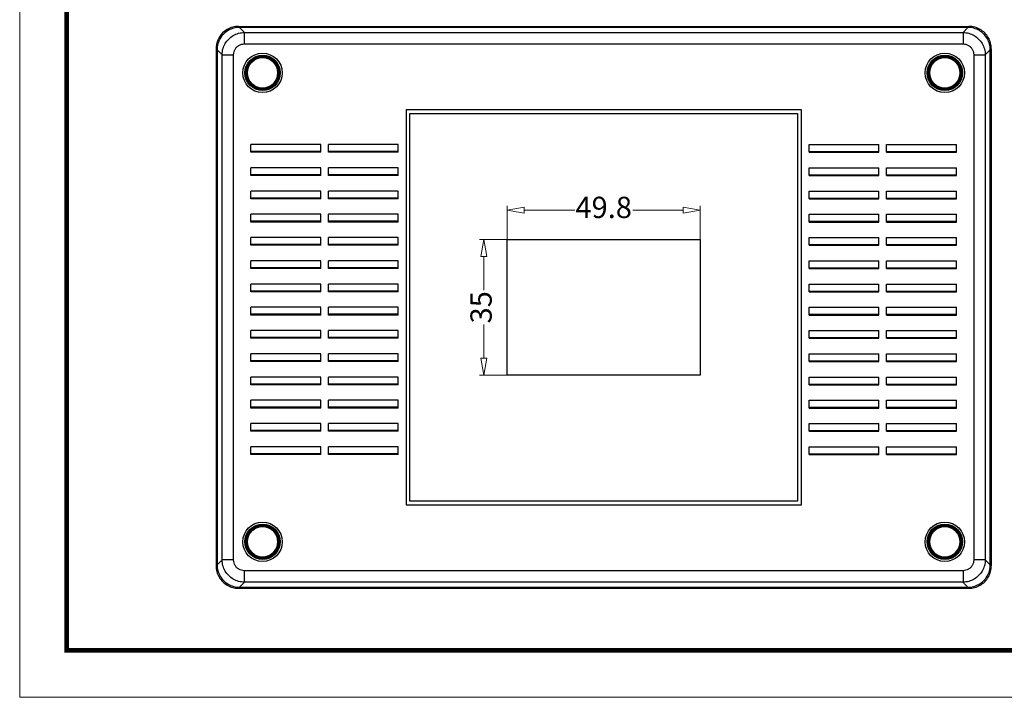
# Model space of a CAD drawing. Extents: x 11531 to 12232, y -6429 to -5942.
# Drawn here: x 11531 to 11785, y -6429 to -6254 of the extents above; entities that cross this region are included whole.
import ezdxf
from ezdxf.enums import TextEntityAlignment as Align

# ---------------------------------------------------------------- set-up
doc = ezdxf.new("R2010")
doc.units = 0
doc.header["$LTSCALE"] = 30.734
doc.header["$MEASUREMENT"] = 0
doc.header["$PDMODE"] = 3
doc.header["$PDSIZE"] = 0.3125
doc.layers.get('0').update_dxf_attribs({"linetype": 'CONTINUOUS'})
doc.layers.get('Defpoints').update_dxf_attribs({"linetype": 'CONTINUOUS'})
doc.layers.add('dim', color=84, linetype='CONTINUOUS', lineweight=9)
doc.layers.add('from', color=7, linetype='CONTINUOUS', lineweight=13)
doc.styles.add('LongTou', font='romand.shx', dxfattribs={"width": 0.75, "bigfont": 'whgdtxt.shx'})
doc.styles.add('宋体', font='SimSun.ttf', dxfattribs={"height": 3})
doc.dimstyles.new('YanXiu', dxfattribs={"dimtxt": 7, "dimasz": 2.2, "dimexe": 1, "dimexo": 0, "dimgap": 0.66, "dimtad": 0, "dimzin": 9, "dimdsep": 46, "dimtxsty": 'LongTou', "dimblk": 'CLOSEDBLANK', "dimcen": 0, "dimclrd": 3, "dimclre": 3, "dimclrt": 7, "dimazin": 2, "dimtfac": 1, "dimtofl": 0, "dimtmove": 0, "dimatfit": 3, "dimldrblk": 'CLOSEDBLANK', "dimfxl": 0, "dimlwd": 5, "dimlwe": 5, "dimarcsym": 0})

# ---------------------------------------------------------------- blocks, each defined once
blk = doc.blocks.new('_ClosedBlank')
at = {"color": 0, "linetype": 'ByBlock', "lineweight": -2}
for p, q in [((-1, 0.167), (0, 0)), ((-1, 0.167), (-1, -0.167)), ((0, 0), (-1, -0.167))]:
    blk.add_line(p, q, dxfattribs=at)
blk = doc.blocks.new('*D38')
at = {"layer": 'Defpoints', "color": 0}
for p in [(11706.55, -6303.65), (11656.75, -6311.22), (11706.55, -6311.22)]:
    blk.add_point(p, dxfattribs=at)
at = {"layer": 'dim', "color": 3, "lineweight": 5}
for p, q in [((11656.75, -6311.22), (11656.75, -6302.55)), ((11661.15, -6303.65), (11674.17, -6303.65)), ((11702.15, -6303.65), (11689.14, -6303.65)), ((11706.55, -6311.22), (11706.55, -6302.55))]:
    blk.add_line(p, q, dxfattribs=at)
at = {"layer": 'dim', "color": 3, "lineweight": 5, "xscale": 4.4, "yscale": 4.4, "zscale": 4.4, "rotation": 180}
blk.add_blockref('_ClosedBlank', (11656.75, -6303.65), dxfattribs=at)
at = {"layer": 'dim', "color": 3, "lineweight": 5, "xscale": 4.4, "yscale": 4.4, "zscale": 4.4}
blk.add_blockref('_ClosedBlank', (11706.55, -6303.65), dxfattribs=at)
at = {"layer": 'dim', "color": 7, "insert": (11681.65, -6303.65), "char_height": 5.5, "attachment_point": 5, "style": 'LongTou'}
blk.add_mtext('49.8', dxfattribs=at)
blk = doc.blocks.new('*D39')
at = {"layer": 'Defpoints', "color": 0}
for p in [(11656.75, -6311.22), (11650.73, -6346.22), (11656.75, -6346.22)]:
    blk.add_point(p, dxfattribs=at)
at = {"layer": 'dim', "color": 3, "lineweight": 5}
for p, q in [((11656.75, -6311.22), (11649.63, -6311.22)), ((11650.73, -6315.62), (11650.73, -6324.29)), ((11650.73, -6341.82), (11650.73, -6333.16)), ((11656.75, -6346.22), (11649.63, -6346.22))]:
    blk.add_line(p, q, dxfattribs=at)
at = {"layer": 'dim', "color": 3, "lineweight": 5, "xscale": 4.4, "yscale": 4.4, "zscale": 4.4}
for p, rotation in [((11650.73, -6311.22), 90), ((11650.73, -6346.22), 270)]:
    blk.add_blockref('_ClosedBlank', p, dxfattribs=dict(at, rotation=rotation))
at = {"layer": 'dim', "color": 7, "insert": (11650.73, -6328.72), "char_height": 5.5, "attachment_point": 5, "rotation": 90, "style": 'LongTou'}
blk.add_mtext('35', dxfattribs=at)
blk = doc.blocks.new('TK-D')
at = {"layer": 'from'}
blk.add_lwpolyline([(-594.5, -413.12), (594.5, -413.12), (594.5, 413.12), (-594.5, 413.12)], close=True, dxfattribs=at)
at = {"layer": 'from', "const_width": 2.05}
blk.add_lwpolyline([(-574.01, -392.63), (-574.01, 392.63), (574.01, 392.63), (574.01, -392.63), (-574.01, -392.63)], dxfattribs=at)
at = {"layer": 'from', "color": 6, "style": '宋体', "width": 0.7}
blk.add_attdef('40004', text='', height=8.32, dxfattribs=at).set_placement((430.84, -344.43), align=Align.MIDDLE)

msp = doc.modelspace()

# ---------------------------------------------------------------- linework, layer by layer
at = {"color": 7, "linetype": 'Continuous'}
for p, q in [((11587.445, -6256.225), (11587.708, -6256.487)), ((11587.453, -6256.225), (11775.853, -6256.225)), ((11775.599, -6256.487), (11775.861, -6256.225)), ((11775.599, -6256.487), (11587.708, -6256.487)), ((11587.708, -6256.487), (11588.954, -6257.796)), ((11588.954, -6257.796), (11774.353, -6257.796)), ((11588.954, -6260.759), (11588.954, -6257.796)), ((11774.353, -6257.796), (11775.599, -6256.487)), ((11774.353, -6257.796), (11774.353, -6260.759)), ((11588.954, -6260.759), (11774.353, -6260.759)), ((11581.915, -6262.279), (11581.653, -6262.017)), ((11581.653, -6262.017), (11581.653, -6395.432)), ((11581.915, -6262.279), (11581.915, -6395.17)), ((11583.225, -6263.525), (11586.188, -6263.525)), ((11583.225, -6393.924), (11583.225, -6263.525)), ((11586.188, -6393.924), (11586.188, -6263.525)), ((11777.119, -6263.525), (11777.119, -6393.924)), ((11777.119, -6263.525), (11780.082, -6263.525)), ((11780.082, -6263.525), (11780.082, -6393.924)), ((11781.653, -6262.017), (11781.391, -6262.279)), ((11781.391, -6395.17), (11781.391, -6262.279)), ((11781.653, -6262.025), (11781.653, -6395.432)), ((11630.653, -6277.732), (11630.653, -6379.717)), ((11732.646, -6277.725), (11630.661, -6277.725)), ((11630.661, -6277.725), (11630.661, -6277.74)), ((11631.638, -6278.709), (11731.669, -6278.709)), ((11631.638, -6378.74), (11631.638, -6278.709)), ((11631.653, -6278.717), (11631.638, -6278.717)), ((11631.646, -6278.725), (11731.661, -6278.725)), ((11631.653, -6378.732), (11631.653, -6278.717)), ((11731.653, -6278.717), (11731.653, -6378.732)), ((11731.661, -6278.725), (11731.661, -6278.709)), ((11731.669, -6278.709), (11731.669, -6378.74)), ((11732.653, -6277.732), (11732.638, -6277.732)), ((11732.653, -6379.717), (11732.653, -6277.732)), ((11608.653, -6286.725), (11590.653, -6286.725)), ((11590.653, -6288.725), (11590.653, -6286.725)), ((11608.653, -6288.725), (11608.653, -6286.725)), ((11628.653, -6286.725), (11610.653, -6286.725)), ((11610.653, -6288.725), (11610.653, -6286.725)), ((11628.653, -6288.725), (11628.653, -6286.725)), ((11734.653, -6288.725), (11734.653, -6286.725)), ((11734.653, -6286.725), (11752.653, -6286.725)), ((11752.653, -6288.725), (11752.653, -6286.725)), ((11754.653, -6288.725), (11754.653, -6286.725)), ((11754.653, -6286.725), (11772.653, -6286.725)), ((11772.653, -6288.725), (11772.653, -6286.725)), ((11608.653, -6288.525), (11590.653, -6288.525)), ((11608.653, -6288.614), (11590.653, -6288.614)), ((11608.653, -6288.725), (11590.653, -6288.725)), ((11601.796, -6288.525), (11601.796, -6288.614)), ((11602.046, -6288.525), (11602.046, -6288.614)), ((11605.278, -6288.525), (11605.278, -6288.614)), ((11605.528, -6288.525), (11605.528, -6288.614)), ((11628.653, -6288.525), (11610.653, -6288.525)), ((11628.653, -6288.614), (11610.653, -6288.614)), ((11628.653, -6288.725), (11610.653, -6288.725)), ((11734.653, -6288.525), (11752.653, -6288.525)), ((11734.653, -6288.614), (11752.653, -6288.614)), ((11734.653, -6288.725), (11752.653, -6288.725)), ((11754.653, -6288.525), (11772.653, -6288.525)), ((11754.653, -6288.614), (11772.653, -6288.614)), ((11754.653, -6288.725), (11772.653, -6288.725)), ((11757.779, -6288.614), (11757.779, -6288.525)), ((11758.029, -6288.614), (11758.029, -6288.525)), ((11761.261, -6288.614), (11761.261, -6288.525)), ((11761.511, -6288.614), (11761.511, -6288.525)), ((11608.653, -6292.725), (11590.653, -6292.725)), ((11590.653, -6294.725), (11590.653, -6292.725)), ((11608.653, -6294.725), (11608.653, -6292.725)), ((11628.653, -6292.725), (11610.653, -6292.725)), ((11610.653, -6294.725), (11610.653, -6292.725)), ((11628.653, -6294.725), (11628.653, -6292.725)), ((11734.653, -6294.725), (11734.653, -6292.725)), ((11734.653, -6292.725), (11752.653, -6292.725)), ((11752.653, -6294.725), (11752.653, -6292.725)), ((11754.653, -6294.725), (11754.653, -6292.725)), ((11754.653, -6292.725), (11772.653, -6292.725)), ((11772.653, -6294.725), (11772.653, -6292.725)), ((11608.653, -6294.525), (11590.653, -6294.525)), ((11608.653, -6294.614), (11590.653, -6294.614)), ((11608.653, -6294.725), (11590.653, -6294.725)), ((11601.796, -6294.525), (11601.796, -6294.614)), ((11602.046, -6294.525), (11602.046, -6294.614)), ((11605.278, -6294.525), (11605.278, -6294.614)), ((11605.528, -6294.525), (11605.528, -6294.614)), ((11628.653, -6294.525), (11610.653, -6294.525)), ((11628.653, -6294.614), (11610.653, -6294.614)), ((11628.653, -6294.725), (11610.653, -6294.725)), ((11734.653, -6294.525), (11752.653, -6294.525)), ((11734.653, -6294.614), (11752.653, -6294.614)), ((11734.653, -6294.725), (11752.653, -6294.725)), ((11754.653, -6294.525), (11772.653, -6294.525)), ((11754.653, -6294.614), (11772.653, -6294.614)), ((11754.653, -6294.725), (11772.653, -6294.725)), ((11757.779, -6294.614), (11757.779, -6294.525)), ((11758.029, -6294.614), (11758.029, -6294.525)), ((11761.261, -6294.614), (11761.261, -6294.525)), ((11761.511, -6294.614), (11761.511, -6294.525)), ((11608.653, -6298.725), (11590.653, -6298.725)), ((11590.653, -6300.725), (11590.653, -6298.725)), ((11608.653, -6300.725), (11608.653, -6298.725)), ((11628.653, -6298.725), (11610.653, -6298.725)), ((11610.653, -6300.725), (11610.653, -6298.725)), ((11628.653, -6300.725), (11628.653, -6298.725)), ((11734.653, -6300.725), (11734.653, -6298.725)), ((11734.653, -6298.725), (11752.653, -6298.725)), ((11752.653, -6300.725), (11752.653, -6298.725)), ((11754.653, -6300.725), (11754.653, -6298.725)), ((11754.653, -6298.725), (11772.653, -6298.725)), ((11772.653, -6300.725), (11772.653, -6298.725)), ((11608.653, -6300.525), (11590.653, -6300.525)), ((11608.653, -6300.614), (11590.653, -6300.614)), ((11608.653, -6300.725), (11590.653, -6300.725)), ((11601.796, -6300.525), (11601.796, -6300.614)), ((11602.046, -6300.525), (11602.046, -6300.614)), ((11605.278, -6300.525), (11605.278, -6300.614)), ((11605.528, -6300.525), (11605.528, -6300.614)), ((11628.653, -6300.525), (11610.653, -6300.525)), ((11628.653, -6300.614), (11610.653, -6300.614)), ((11628.653, -6300.725), (11610.653, -6300.725)), ((11734.653, -6300.525), (11752.653, -6300.525)), ((11734.653, -6300.614), (11752.653, -6300.614)), ((11734.653, -6300.725), (11752.653, -6300.725)), ((11754.653, -6300.525), (11772.653, -6300.525)), ((11754.653, -6300.614), (11772.653, -6300.614)), ((11754.653, -6300.725), (11772.653, -6300.725)), ((11757.779, -6300.614), (11757.779, -6300.525)), ((11758.029, -6300.614), (11758.029, -6300.525)), ((11761.261, -6300.614), (11761.261, -6300.525)), ((11761.511, -6300.614), (11761.511, -6300.525)), ((11608.653, -6304.725), (11590.653, -6304.725)), ((11590.653, -6306.725), (11590.653, -6304.725)), ((11608.653, -6306.525), (11590.653, -6306.525)), ((11608.653, -6306.614), (11590.653, -6306.614)), ((11608.653, -6306.725), (11590.653, -6306.725)), ((11590.938, -6306.496), (11590.95, -6306.614)), ((11601.796, -6306.525), (11601.796, -6306.614)), ((11602.046, -6306.525), (11602.046, -6306.614)), ((11605.278, -6306.525), (11605.278, -6306.614)), ((11605.528, -6306.525), (11605.528, -6306.614)), ((11608.653, -6306.725), (11608.653, -6304.725)), ((11628.653, -6304.725), (11610.653, -6304.725)), ((11610.653, -6306.725), (11610.653, -6304.725)), ((11628.653, -6306.525), (11610.653, -6306.525)), ((11628.653, -6306.614), (11610.653, -6306.614)), ((11628.653, -6306.725), (11610.653, -6306.725)), ((11628.653, -6306.725), (11628.653, -6304.725)), ((11734.653, -6306.725), (11734.653, -6304.725)), ((11734.653, -6304.725), (11752.653, -6304.725)), ((11734.653, -6306.525), (11752.653, -6306.525)), ((11734.653, -6306.614), (11752.653, -6306.614)), ((11734.653, -6306.725), (11752.653, -6306.725)), ((11752.653, -6306.725), (11752.653, -6304.725)), ((11754.653, -6306.725), (11754.653, -6304.725)), ((11754.653, -6304.725), (11772.653, -6304.725)), ((11754.653, -6306.525), (11772.653, -6306.525)), ((11754.653, -6306.614), (11772.653, -6306.614)), ((11754.653, -6306.725), (11772.653, -6306.725)), ((11757.779, -6306.614), (11757.779, -6306.525)), ((11758.029, -6306.614), (11758.029, -6306.525)), ((11761.261, -6306.614), (11761.261, -6306.525)), ((11761.511, -6306.614), (11761.511, -6306.525)), ((11772.369, -6306.496), (11772.357, -6306.614)), ((11772.653, -6306.725), (11772.653, -6304.725)), ((11608.653, -6310.725), (11590.653, -6310.725)), ((11590.653, -6312.725), (11590.653, -6310.725)), ((11608.653, -6312.725), (11608.653, -6310.725)), ((11628.653, -6310.725), (11610.653, -6310.725)), ((11610.653, -6312.725), (11610.653, -6310.725)), ((11628.653, -6312.725), (11628.653, -6310.725)), ((11656.727, -6311.198), (11706.58, -6311.198)), ((11656.753, -6311.225), (11656.727, -6311.198)), ((11656.727, -6346.251), (11656.727, -6311.198)), ((11656.753, -6311.225), (11706.553, -6311.225)), ((11656.753, -6346.225), (11656.753, -6311.225)), ((11706.553, -6311.225), (11706.58, -6311.198)), ((11706.553, -6311.225), (11706.553, -6346.225)), ((11706.58, -6311.198), (11706.58, -6346.251)), ((11734.653, -6312.725), (11734.653, -6310.725)), ((11734.653, -6310.725), (11752.653, -6310.725)), ((11752.653, -6312.725), (11752.653, -6310.725)), ((11754.653, -6312.725), (11754.653, -6310.725)), ((11754.653, -6310.725), (11772.653, -6310.725)), ((11772.653, -6312.725), (11772.653, -6310.725)), ((11608.653, -6312.525), (11590.653, -6312.525)), ((11608.653, -6312.614), (11590.653, -6312.614)), ((11608.653, -6312.725), (11590.653, -6312.725)), ((11591.07, -6312.525), (11591.079, -6312.614)), ((11591.549, -6312.525), (11591.558, -6312.614)), ((11601.796, -6312.525), (11601.796, -6312.614)), ((11602.046, -6312.525), (11602.046, -6312.614)), ((11605.278, -6312.525), (11605.278, -6312.614)), ((11605.528, -6312.525), (11605.528, -6312.614)), ((11628.653, -6312.525), (11610.653, -6312.525)), ((11628.653, -6312.614), (11610.653, -6312.614)), ((11628.653, -6312.725), (11610.653, -6312.725)), ((11734.653, -6312.525), (11752.653, -6312.525)), ((11734.653, -6312.614), (11752.653, -6312.614)), ((11734.653, -6312.725), (11752.653, -6312.725)), ((11754.653, -6312.525), (11772.653, -6312.525)), ((11754.653, -6312.614), (11772.653, -6312.614)), ((11754.653, -6312.725), (11772.653, -6312.725)), ((11757.779, -6312.614), (11757.779, -6312.525)), ((11758.029, -6312.614), (11758.029, -6312.525)), ((11761.261, -6312.614), (11761.261, -6312.525)), ((11761.511, -6312.614), (11761.511, -6312.525)), ((11771.757, -6312.525), (11771.748, -6312.614)), ((11772.237, -6312.525), (11772.228, -6312.614)), ((11608.653, -6316.725), (11590.653, -6316.725)), ((11590.653, -6318.725), (11590.653, -6316.725)), ((11608.653, -6318.725), (11608.653, -6316.725)), ((11628.653, -6316.725), (11610.653, -6316.725)), ((11610.653, -6318.725), (11610.653, -6316.725)), ((11628.653, -6318.725), (11628.653, -6316.725)), ((11734.653, -6318.725), (11734.653, -6316.725)), ((11734.653, -6316.725), (11752.653, -6316.725)), ((11752.653, -6318.725), (11752.653, -6316.725)), ((11754.653, -6318.725), (11754.653, -6316.725)), ((11754.653, -6316.725), (11772.653, -6316.725)), ((11772.653, -6318.725), (11772.653, -6316.725)), ((11608.653, -6318.525), (11590.653, -6318.525)), ((11608.653, -6318.614), (11590.653, -6318.614)), ((11608.653, -6318.725), (11590.653, -6318.725)), ((11591.679, -6318.525), (11591.688, -6318.614)), ((11592.158, -6318.525), (11592.167, -6318.614)), ((11601.796, -6318.525), (11601.796, -6318.614)), ((11602.046, -6318.525), (11602.046, -6318.614)), ((11605.278, -6318.525), (11605.278, -6318.614)), ((11605.528, -6318.525), (11605.528, -6318.614)), ((11628.653, -6318.525), (11610.653, -6318.525)), ((11628.653, -6318.614), (11610.653, -6318.614)), ((11628.653, -6318.725), (11610.653, -6318.725)), ((11734.653, -6318.525), (11752.653, -6318.525)), ((11734.653, -6318.614), (11752.653, -6318.614)), ((11734.653, -6318.725), (11752.653, -6318.725)), ((11754.653, -6318.525), (11772.653, -6318.525)), ((11754.653, -6318.614), (11772.653, -6318.614)), ((11754.653, -6318.725), (11772.653, -6318.725)), ((11757.779, -6318.614), (11757.779, -6318.525)), ((11758.029, -6318.614), (11758.029, -6318.525)), ((11761.261, -6318.614), (11761.261, -6318.525)), ((11761.511, -6318.614), (11761.511, -6318.525)), ((11771.149, -6318.525), (11771.14, -6318.614)), ((11771.628, -6318.525), (11771.619, -6318.614)), ((11608.653, -6322.725), (11590.653, -6322.725)), ((11590.653, -6324.725), (11590.653, -6322.725)), ((11608.653, -6324.525), (11590.653, -6324.525)), ((11608.653, -6324.614), (11590.653, -6324.614)), ((11608.653, -6324.725), (11590.653, -6324.725)), ((11592.287, -6324.525), (11592.296, -6324.614)), ((11592.766, -6324.525), (11592.775, -6324.614)), ((11601.796, -6324.525), (11601.796, -6324.614)), ((11602.046, -6324.525), (11602.046, -6324.614)), ((11605.278, -6324.525), (11605.278, -6324.614)), ((11605.528, -6324.525), (11605.528, -6324.614)), ((11608.653, -6324.725), (11608.653, -6322.725)), ((11628.653, -6322.725), (11610.653, -6322.725)), ((11610.653, -6324.725), (11610.653, -6322.725)), ((11628.653, -6324.525), (11610.653, -6324.525)), ((11628.653, -6324.614), (11610.653, -6324.614)), ((11628.653, -6324.725), (11610.653, -6324.725)), ((11628.653, -6324.725), (11628.653, -6322.725)), ((11734.653, -6324.725), (11734.653, -6322.725)), ((11734.653, -6322.725), (11752.653, -6322.725)), ((11734.653, -6324.525), (11752.653, -6324.525)), ((11734.653, -6324.614), (11752.653, -6324.614)), ((11734.653, -6324.725), (11752.653, -6324.725)), ((11752.653, -6324.725), (11752.653, -6322.725)), ((11754.653, -6324.725), (11754.653, -6322.725)), ((11754.653, -6322.725), (11772.653, -6322.725)), ((11754.653, -6324.525), (11772.653, -6324.525)), ((11754.653, -6324.614), (11772.653, -6324.614)), ((11754.653, -6324.725), (11772.653, -6324.725)), ((11757.779, -6324.614), (11757.779, -6324.525)), ((11758.029, -6324.614), (11758.029, -6324.525)), ((11761.261, -6324.614), (11761.261, -6324.525)), ((11761.511, -6324.614), (11761.511, -6324.525)), ((11770.541, -6324.525), (11770.532, -6324.614)), ((11771.02, -6324.525), (11771.011, -6324.614)), ((11772.653, -6324.725), (11772.653, -6322.725)), ((11608.653, -6328.725), (11590.653, -6328.725)), ((11590.653, -6330.725), (11590.653, -6328.725)), ((11608.653, -6330.725), (11608.653, -6328.725)), ((11628.653, -6328.725), (11610.653, -6328.725)), ((11610.653, -6330.725), (11610.653, -6328.725)), ((11628.653, -6330.725), (11628.653, -6328.725)), ((11734.653, -6330.725), (11734.653, -6328.725)), ((11734.653, -6328.725), (11752.653, -6328.725)), ((11752.653, -6330.725), (11752.653, -6328.725)), ((11754.653, -6330.725), (11754.653, -6328.725)), ((11754.653, -6328.725), (11772.653, -6328.725)), ((11772.653, -6330.725), (11772.653, -6328.725)), ((11608.653, -6330.525), (11590.653, -6330.525)), ((11608.653, -6330.614), (11590.653, -6330.614)), ((11608.653, -6330.725), (11590.653, -6330.725)), ((11592.895, -6330.525), (11592.904, -6330.614)), ((11593.374, -6330.525), (11593.383, -6330.614)), ((11601.796, -6330.525), (11601.796, -6330.614)), ((11602.046, -6330.525), (11602.046, -6330.614)), ((11605.278, -6330.525), (11605.278, -6330.614)), ((11605.528, -6330.525), (11605.528, -6330.614)), ((11628.653, -6330.525), (11610.653, -6330.525)), ((11628.653, -6330.614), (11610.653, -6330.614)), ((11628.653, -6330.725), (11610.653, -6330.725)), ((11734.653, -6330.525), (11752.653, -6330.525)), ((11734.653, -6330.614), (11752.653, -6330.614)), ((11734.653, -6330.725), (11752.653, -6330.725)), ((11754.653, -6330.525), (11772.653, -6330.525)), ((11754.653, -6330.614), (11772.653, -6330.614)), ((11754.653, -6330.725), (11772.653, -6330.725)), ((11757.779, -6330.614), (11757.779, -6330.525)), ((11758.029, -6330.614), (11758.029, -6330.525)), ((11761.261, -6330.614), (11761.261, -6330.525)), ((11761.511, -6330.614), (11761.511, -6330.525)), ((11769.933, -6330.525), (11769.924, -6330.614)), ((11770.412, -6330.525), (11770.403, -6330.614)), ((11608.653, -6334.725), (11590.653, -6334.725)), ((11590.653, -6336.725), (11590.653, -6334.725)), ((11608.653, -6336.725), (11608.653, -6334.725)), ((11628.653, -6334.725), (11610.653, -6334.725)), ((11610.653, -6336.725), (11610.653, -6334.725)), ((11628.653, -6336.725), (11628.653, -6334.725)), ((11734.653, -6336.725), (11734.653, -6334.725)), ((11734.653, -6334.725), (11752.653, -6334.725)), ((11752.653, -6336.725), (11752.653, -6334.725)), ((11754.653, -6336.725), (11754.653, -6334.725)), ((11754.653, -6334.725), (11772.653, -6334.725)), ((11772.653, -6336.725), (11772.653, -6334.725)), ((11608.653, -6336.525), (11590.653, -6336.525)), ((11608.653, -6336.614), (11590.653, -6336.614)), ((11608.653, -6336.725), (11590.653, -6336.725)), ((11593.503, -6336.525), (11593.512, -6336.614)), ((11593.982, -6336.525), (11593.991, -6336.614)), ((11601.796, -6336.525), (11601.796, -6336.614)), ((11602.046, -6336.525), (11602.046, -6336.614)), ((11604.78, -6336.525), (11604.672, -6336.614)), ((11605.324, -6336.525), (11605.216, -6336.614)), ((11628.653, -6336.525), (11610.653, -6336.525)), ((11628.653, -6336.614), (11610.653, -6336.614)), ((11628.653, -6336.725), (11610.653, -6336.725)), ((11734.653, -6336.525), (11752.653, -6336.525)), ((11734.653, -6336.614), (11752.653, -6336.614)), ((11734.653, -6336.725), (11752.653, -6336.725)), ((11754.653, -6336.525), (11772.653, -6336.525)), ((11754.653, -6336.614), (11772.653, -6336.614)), ((11754.653, -6336.725), (11772.653, -6336.725)), ((11758.091, -6336.614), (11757.983, -6336.525)), ((11758.635, -6336.614), (11758.527, -6336.525)), ((11761.261, -6336.614), (11761.261, -6336.525)), ((11761.511, -6336.614), (11761.511, -6336.525)), ((11769.324, -6336.525), (11769.315, -6336.614)), ((11769.803, -6336.525), (11769.794, -6336.614)), ((11608.653, -6340.725), (11590.653, -6340.725)), ((11590.653, -6342.725), (11590.653, -6340.725)), ((11608.653, -6342.525), (11590.653, -6342.525)), ((11608.653, -6342.614), (11590.653, -6342.614)), ((11594.112, -6342.525), (11594.121, -6342.614)), ((11594.591, -6342.525), (11594.6, -6342.614)), ((11608.653, -6342.725), (11608.653, -6340.725)), ((11628.653, -6340.725), (11610.653, -6340.725)), ((11610.653, -6342.725), (11610.653, -6340.725)), ((11628.653, -6342.525), (11610.653, -6342.525)), ((11628.653, -6342.614), (11610.653, -6342.614)), ((11628.653, -6342.725), (11628.653, -6340.725)), ((11734.653, -6342.725), (11734.653, -6340.725)), ((11734.653, -6340.725), (11752.653, -6340.725)), ((11734.653, -6342.525), (11752.653, -6342.525)), ((11734.653, -6342.614), (11752.653, -6342.614)), ((11752.653, -6342.725), (11752.653, -6340.725)), ((11754.653, -6342.725), (11754.653, -6340.725)), ((11754.653, -6340.725), (11772.653, -6340.725)), ((11754.653, -6342.525), (11772.653, -6342.525)), ((11754.653, -6342.614), (11772.653, -6342.614)), ((11768.716, -6342.525), (11768.707, -6342.614)), ((11769.195, -6342.525), (11769.186, -6342.614)), ((11772.653, -6342.725), (11772.653, -6340.725)), ((11608.653, -6342.725), (11590.653, -6342.725)), ((11628.653, -6342.725), (11610.653, -6342.725)), ((11734.653, -6342.725), (11752.653, -6342.725)), ((11754.653, -6342.725), (11772.653, -6342.725)), ((11608.653, -6346.725), (11590.653, -6346.725)), ((11590.653, -6348.725), (11590.653, -6346.725)), ((11608.653, -6348.725), (11608.653, -6346.725)), ((11628.653, -6346.725), (11610.653, -6346.725)), ((11610.653, -6348.725), (11610.653, -6346.725)), ((11628.653, -6348.725), (11628.653, -6346.725)), ((11656.753, -6346.225), (11656.727, -6346.251)), ((11706.58, -6346.251), (11656.727, -6346.251)), ((11706.553, -6346.225), (11656.753, -6346.225)), ((11706.553, -6346.225), (11706.58, -6346.251)), ((11734.653, -6348.725), (11734.653, -6346.725)), ((11734.653, -6346.725), (11752.653, -6346.725)), ((11752.653, -6348.725), (11752.653, -6346.725)), ((11754.653, -6348.725), (11754.653, -6346.725)), ((11754.653, -6346.725), (11772.653, -6346.725)), ((11772.653, -6348.725), (11772.653, -6346.725)), ((11608.653, -6348.525), (11590.653, -6348.525)), ((11608.653, -6348.614), (11590.653, -6348.614)), ((11608.653, -6348.725), (11590.653, -6348.725)), ((11594.72, -6348.525), (11594.729, -6348.614)), ((11595.199, -6348.525), (11595.208, -6348.614)), ((11628.653, -6348.525), (11610.653, -6348.525)), ((11628.653, -6348.614), (11610.653, -6348.614)), ((11628.653, -6348.725), (11610.653, -6348.725)), ((11734.653, -6348.525), (11752.653, -6348.525)), ((11734.653, -6348.614), (11752.653, -6348.614)), ((11734.653, -6348.725), (11752.653, -6348.725)), ((11754.653, -6348.525), (11772.653, -6348.525)), ((11754.653, -6348.614), (11772.653, -6348.614)), ((11754.653, -6348.725), (11772.653, -6348.725)), ((11768.108, -6348.525), (11768.099, -6348.614)), ((11768.587, -6348.525), (11768.578, -6348.614)), ((11608.653, -6352.725), (11590.653, -6352.725)), ((11590.653, -6354.725), (11590.653, -6352.725)), ((11608.653, -6354.725), (11608.653, -6352.725)), ((11628.653, -6352.725), (11610.653, -6352.725)), ((11610.653, -6354.725), (11610.653, -6352.725)), ((11628.653, -6354.725), (11628.653, -6352.725)), ((11734.653, -6354.725), (11734.653, -6352.725)), ((11734.653, -6352.725), (11752.653, -6352.725)), ((11752.653, -6354.725), (11752.653, -6352.725)), ((11754.653, -6354.725), (11754.653, -6352.725)), ((11754.653, -6352.725), (11772.653, -6352.725)), ((11772.653, -6354.725), (11772.653, -6352.725)), ((11608.653, -6354.525), (11590.653, -6354.525)), ((11608.653, -6354.614), (11590.653, -6354.614)), ((11608.653, -6354.725), (11590.653, -6354.725)), ((11596.138, -6354.614), (11596.129, -6354.525)), ((11596.617, -6354.614), (11596.608, -6354.525)), ((11628.653, -6354.525), (11610.653, -6354.525)), ((11628.653, -6354.614), (11610.653, -6354.614)), ((11628.653, -6354.725), (11610.653, -6354.725)), ((11734.653, -6354.525), (11752.653, -6354.525)), ((11734.653, -6354.614), (11752.653, -6354.614)), ((11734.653, -6354.725), (11752.653, -6354.725)), ((11754.653, -6354.525), (11772.653, -6354.525)), ((11754.653, -6354.614), (11772.653, -6354.614)), ((11754.653, -6354.725), (11772.653, -6354.725)), ((11766.698, -6354.525), (11766.689, -6354.614)), ((11767.177, -6354.525), (11767.168, -6354.614)), ((11608.653, -6358.725), (11590.653, -6358.725)), ((11590.653, -6360.725), (11590.653, -6358.725)), ((11608.653, -6360.725), (11608.653, -6358.725)), ((11628.653, -6358.725), (11610.653, -6358.725)), ((11610.653, -6360.725), (11610.653, -6358.725)), ((11628.653, -6360.725), (11628.653, -6358.725)), ((11734.653, -6360.725), (11734.653, -6358.725)), ((11734.653, -6358.725), (11752.653, -6358.725)), ((11752.653, -6360.725), (11752.653, -6358.725)), ((11754.653, -6360.725), (11754.653, -6358.725)), ((11754.653, -6358.725), (11772.653, -6358.725)), ((11772.653, -6360.725), (11772.653, -6358.725)), ((11608.653, -6360.525), (11590.653, -6360.525)), ((11608.653, -6360.614), (11590.653, -6360.614)), ((11608.653, -6360.725), (11590.653, -6360.725)), ((11596.747, -6360.614), (11596.738, -6360.525)), ((11597.226, -6360.614), (11597.217, -6360.525)), ((11628.653, -6360.525), (11610.653, -6360.525)), ((11628.653, -6360.614), (11610.653, -6360.614)), ((11628.653, -6360.725), (11610.653, -6360.725)), ((11734.653, -6360.525), (11752.653, -6360.525)), ((11734.653, -6360.614), (11752.653, -6360.614)), ((11734.653, -6360.725), (11752.653, -6360.725)), ((11754.653, -6360.525), (11772.653, -6360.525)), ((11754.653, -6360.614), (11772.653, -6360.614)), ((11754.653, -6360.725), (11772.653, -6360.725)), ((11766.09, -6360.525), (11766.081, -6360.614)), ((11766.569, -6360.525), (11766.56, -6360.614)), ((11608.653, -6364.725), (11590.653, -6364.725)), ((11590.653, -6366.725), (11590.653, -6364.725)), ((11608.653, -6366.725), (11608.653, -6364.725)), ((11628.653, -6364.725), (11610.653, -6364.725)), ((11610.653, -6366.725), (11610.653, -6364.725)), ((11628.653, -6366.725), (11628.653, -6364.725)), ((11734.653, -6366.725), (11734.653, -6364.725)), ((11734.653, -6364.725), (11752.653, -6364.725)), ((11752.653, -6366.725), (11752.653, -6364.725)), ((11754.653, -6366.725), (11754.653, -6364.725)), ((11754.653, -6364.725), (11772.653, -6364.725)), ((11772.653, -6366.725), (11772.653, -6364.725)), ((11608.653, -6366.525), (11590.653, -6366.525)), ((11608.653, -6366.614), (11590.653, -6366.614)), ((11608.653, -6366.725), (11590.653, -6366.725)), ((11597.355, -6366.614), (11597.346, -6366.525)), ((11597.834, -6366.614), (11597.825, -6366.525)), ((11628.653, -6366.525), (11610.653, -6366.525)), ((11628.653, -6366.614), (11610.653, -6366.614)), ((11628.653, -6366.725), (11610.653, -6366.725)), ((11734.653, -6366.525), (11752.653, -6366.525)), ((11734.653, -6366.614), (11752.653, -6366.614)), ((11734.653, -6366.725), (11752.653, -6366.725)), ((11754.653, -6366.525), (11772.653, -6366.525)), ((11754.653, -6366.614), (11772.653, -6366.614)), ((11754.653, -6366.725), (11772.653, -6366.725)), ((11765.482, -6366.525), (11765.473, -6366.614)), ((11765.961, -6366.525), (11765.952, -6366.614)), ((11630.653, -6379.717), (11630.669, -6379.717)), ((11630.661, -6379.725), (11732.646, -6379.725)), ((11731.669, -6378.74), (11631.638, -6378.74)), ((11731.661, -6378.725), (11631.646, -6378.725)), ((11631.646, -6378.725), (11631.646, -6378.74)), ((11731.653, -6378.732), (11731.669, -6378.732)), ((11732.646, -6379.725), (11732.646, -6379.709)), ((11581.653, -6395.432), (11581.915, -6395.17)), ((11586.188, -6393.924), (11583.225, -6393.924)), ((11780.082, -6393.924), (11777.119, -6393.924)), ((11780.082, -6393.924), (11781.391, -6395.171)), ((11781.391, -6395.17), (11781.653, -6395.432)), ((11774.353, -6396.69), (11588.954, -6396.69)), ((11588.954, -6399.653), (11588.954, -6396.69)), ((11774.353, -6396.69), (11774.353, -6399.653)), ((11587.708, -6400.963), (11587.445, -6401.225)), ((11588.954, -6399.653), (11587.707, -6400.963)), ((11587.708, -6400.963), (11775.599, -6400.963)), ((11774.353, -6399.653), (11588.954, -6399.653)), ((11775.861, -6401.225), (11775.599, -6400.963)), ((11587.445, -6401.225), (11775.861, -6401.225))]:
    msp.add_line(p, q, dxfattribs=at)
for centre, radius in [((11593.653, -6268.225), 5.077), ((11593.653, -6268.225), 4.558), ((11593.653, -6268.225), 4.385), ((11769.653, -6268.225), 5.077), ((11769.653, -6268.225), 4.558), ((11769.653, -6268.225), 4.385), ((11593.653, -6268.225), 4.207), ((11593.653, -6268.225), 4.007), ((11593.653, -6268.225), 4), ((11593.653, -6268.225), 3.941), ((11769.653, -6268.225), 4.207), ((11769.653, -6268.225), 4.007), ((11769.653, -6268.225), 4), ((11769.653, -6268.225), 3.941), ((11593.653, -6389.225), 5.077), ((11593.653, -6389.225), 4.558), ((11593.653, -6389.225), 4.385), ((11593.653, -6389.225), 4.207), ((11593.653, -6389.225), 4.007), ((11593.653, -6389.225), 4), ((11593.653, -6389.225), 3.941), ((11769.653, -6389.225), 5.077), ((11769.653, -6389.225), 4.558), ((11769.653, -6389.225), 4.385), ((11769.653, -6389.225), 4.207), ((11769.653, -6389.225), 4.007), ((11769.653, -6389.225), 4), ((11769.653, -6389.225), 3.941)]:
    msp.add_circle(centre, radius, dxfattribs=at)
for centre, radius, start, end in [((11593.653, -6268.225), 3.95, 180, 179.98944), ((11769.653, -6268.225), 3.95, 180, 179.98944), ((11609.653, -6332.725), 2.4, 114.92484, 116.88068), ((11609.653, -6332.725), 2.4, 63.1193, 65.07513), ((11753.653, -6332.725), 2.4, 114.92484, 116.88068), ((11753.653, -6332.725), 2.4, 63.1193, 65.07513), ((11609.653, -6356.725), 2.4, 114.92484, 116.88068), ((11609.653, -6356.725), 2.4, 63.1193, 65.07513), ((11753.653, -6368.725), 2.4, 114.78359, 117.24325), ((11753.653, -6368.725), 2.4, 63.5401, 65.02852), ((11593.653, -6389.225), 3.95, 180, 179.98944), ((11769.653, -6389.225), 3.95, 180, 179.98944)]:
    msp.add_arc(centre, radius, start, end, dxfattribs=at)
msp.add_ellipse((11587.461, -6262.032), major_axis=(-4.112, 4.112), ratio=0.9972647, start_param=0, end_param=0.7840286, dxfattribs=at)
for points, start_tangent, end_tangent in [([(11587.453, -6256.225), (11585.95, -6256.421), (11584.55, -6256.999), (11583.349, -6257.92)], (-1, 0), (-0.7071068, -0.7071068)), ([(11781.653, -6262.025), (11781.457, -6260.521), (11780.879, -6259.121), (11779.958, -6257.92), (11778.756, -6256.998), (11777.357, -6256.42), (11775.853, -6256.225)], (-0.0000001, 1), (-1, 0.0000001)), ([(11587.708, -6256.487), (11586.214, -6256.686), (11584.867, -6257.239), (11583.68, -6258.127), (11582.738, -6259.317), (11582.131, -6260.729), (11581.915, -6262.279)], (-0.9999963, -0.002734), (-0.002736, -0.9999963)), ([(11584.923, -6259.494), (11586.102, -6258.585), (11587.476, -6258.004), (11588.954, -6257.795)], (0.7070348, 0.7071787), (0.9999466, 0.0103308)), ([(11774.353, -6257.795), (11775.831, -6258.004), (11777.205, -6258.585), (11778.384, -6259.494)], (0.9999466, -0.010331), (0.7070349, -0.7071787)), ([(11781.391, -6262.279), (11781.192, -6260.785), (11780.639, -6259.438), (11779.751, -6258.251), (11778.561, -6257.309), (11777.149, -6256.702), (11775.599, -6256.487)], (-0.0027371, 0.9999963), (-0.9999963, 0.002738)), ([(11583.224, -6263.525), (11583.433, -6262.047), (11584.014, -6260.673), (11584.923, -6259.494)], (0.0103224, 0.9999467), (0.7071719, 0.7070416)), ([(11586.994, -6261.565), (11587.567, -6261.129), (11588.233, -6260.855), (11588.954, -6260.759)], (0.7122087, 0.7019678), (0.9999684, 0.007952)), ([(11774.353, -6260.759), (11775.075, -6260.855), (11775.741, -6261.129), (11776.312, -6261.565)], (0.9999696, -0.0077979), (0.7118019, -0.7023803)), ([(11778.384, -6259.494), (11779.293, -6260.673), (11779.873, -6262.047), (11780.082, -6263.525)], (0.707172, -0.7070416), (0.0103228, -0.9999467)), ([(11583.225, -6263.525), (11582.644, -6262.972), (11582.207, -6262.556), (11581.915, -6262.279)], (-0.7244055, 0.6893741), (-0.7243919, 0.6893884)), ([(11586.188, -6263.525), (11586.283, -6262.803), (11586.557, -6262.138), (11586.994, -6261.565)], (0.0075891, 0.9999712), (0.7023575, 0.7118244)), ([(11776.312, -6261.565), (11776.749, -6262.138), (11777.023, -6262.804), (11777.119, -6263.525)], (0.7020193, -0.7121579), (0.0077137, -0.9999702)), ([(11781.391, -6262.279), (11781.1, -6262.556), (11780.663, -6262.971), (11780.082, -6263.525)], (-0.7243883, -0.6893922), (-0.724403, -0.6893767)), ([(11581.653, -6395.424), (11581.853, -6396.941), (11582.437, -6398.344), (11583.359, -6399.539), (11584.557, -6400.454), (11585.952, -6401.029), (11587.453, -6401.225)], (0, -1), (1, -0.0000001)), ([(11581.915, -6395.17), (11582.207, -6394.893), (11582.644, -6394.478), (11583.225, -6393.924)], (0.7243885, 0.6893919), (0.724403, 0.6893768)), ([(11581.915, -6395.17), (11582.115, -6396.664), (11582.668, -6398.011), (11583.556, -6399.198), (11584.746, -6400.14), (11586.158, -6400.747), (11587.708, -6400.963)], (0.0027371, -0.9999963), (0.9999963, -0.002738)), ([(11584.923, -6397.955), (11584.014, -6396.776), (11583.433, -6395.402), (11583.224, -6393.924)], (-0.707172, 0.7070416), (-0.0103228, 0.9999467)), ([(11586.994, -6395.884), (11586.558, -6395.311), (11586.283, -6394.645), (11586.188, -6393.924)], (-0.7020193, 0.7121579), (-0.0077132, 0.9999703)), ([(11588.954, -6396.69), (11588.232, -6396.594), (11587.566, -6396.32), (11586.994, -6395.884)], (-0.9999696, 0.0077976), (-0.7118019, 0.7023803)), ([(11776.312, -6395.884), (11775.74, -6396.32), (11775.074, -6396.594), (11774.353, -6396.69)], (-0.7121579, -0.7020193), (-0.9999702, -0.0077137)), ([(11775.599, -6400.963), (11777.093, -6400.763), (11778.44, -6400.21), (11779.627, -6399.322), (11780.569, -6398.132), (11781.176, -6396.72), (11781.391, -6395.17)], (0.9999963, 0.0027371), (0.002738, 0.9999963)), ([(11775.853, -6401.225), (11777.356, -6401.029), (11778.755, -6400.451), (11779.956, -6399.531), (11780.877, -6398.332), (11781.456, -6396.934), (11781.653, -6395.432)], (1, 0.0000001), (0.0000001, 1)), ([(11777.119, -6393.924), (11777.023, -6394.646), (11776.749, -6395.312), (11776.312, -6395.884)], (-0.0077976, -0.9999696), (-0.7023803, -0.7118019)), ([(11780.082, -6393.924), (11779.873, -6395.402), (11779.293, -6396.776), (11778.384, -6397.955)], (-0.010331, -0.9999466), (-0.7071787, -0.7070349)), ([(11588.954, -6399.654), (11587.476, -6399.445), (11586.102, -6398.864), (11584.923, -6397.955)], (-0.9999466, 0.010331), (-0.7070349, 0.7071787)), ([(11778.384, -6397.955), (11777.204, -6398.864), (11775.831, -6399.445), (11774.353, -6399.654)], (-0.7070416, -0.707172), (-0.9999467, -0.0103228)), ([(11775.599, -6400.963), (11775.322, -6400.671), (11774.907, -6400.234), (11774.353, -6399.653)], (-0.6893922, 0.7243883), (-0.6893767, 0.724403))]:
    msp.add_spline(points, degree=3, dxfattribs=dict(at, start_tangent=start_tangent, end_tangent=end_tangent))

# ---------------------------------------------------------------- block references
at = {"xscale": 0.58987483474084, "yscale": 0.58987483474084, "zscale": 0.5898748347403538}
msp.add_blockref('TK-D', (11881.675, -6185.672), dxfattribs=at)

# ---------------------------------------------------------------- dimensions: what is measured, and where the dimension line sits
at = {"layer": 'dim'}
dim = msp.add_linear_dim(base=(11706.553, -6303.653), p1=(11656.753, -6311.225), p2=(11706.553, -6311.225), dimstyle='YanXiu', override={"dimtxt": 5.5, "dimasz": 4.4, "dimexe": 1.09945, "dimgap": 1.09945}, dxfattribs=at)
dim.commit()
dim.dimension.update_dxf_attribs({"geometry": '*D38', "text_midpoint": (11681.653, -6303.653)})
dim = msp.add_linear_dim(base=(11650.731, -6346.225), p1=(11656.753, -6311.225), p2=(11656.753, -6346.225), angle=90, dimstyle='YanXiu', override={"dimtxt": 5.5, "dimasz": 4.4, "dimexe": 1.09945, "dimgap": 1.09945}, dxfattribs=at)
dim.commit()
dim.dimension.update_dxf_attribs({"geometry": '*D39', "text_midpoint": (11650.731, -6328.725)})

doc.saveas('drawing.dxf')
